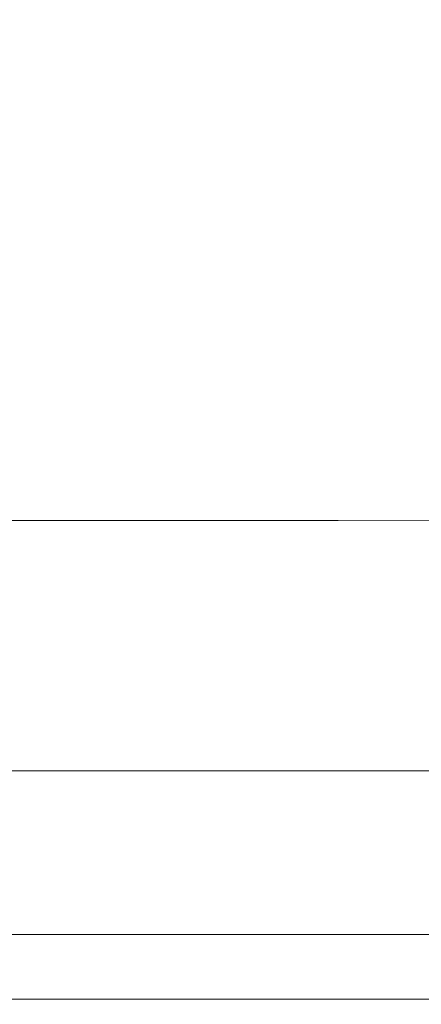
# Model space of a CAD drawing. Extents: x -847 to 847, y -795 to 0.
# Drawn here: x -46 to 96, y -795 to -447 of the extents above; entities that cross this region are included whole.
import ezdxf

# ---------------------------------------------------------------- set-up
doc = ezdxf.new("R2010")
doc.units = 0
doc.header["$LTSCALE"] = 500
doc.header["$MEASUREMENT"] = 0
doc.layers.add('CERAMIKA', color=254, linetype='Continuous')

msp = doc.modelspace()

# ---------------------------------------------------------------- linework, layer by layer
at = {"layer": 'CERAMIKA', "lineweight": 0}
for points, invisible_edges in [([(-77.39, -397.72, 0), (0, -397.72, 0), (0, -453.93, 0), (-74.83, -453.93, 0)], 15), ([(77.39, -397.72, 0), (74.83, -453.93, 0), (0, -453.93, 0), (0, -397.72, 0)], 15), ([(157.43, -397.72, 0), (150.12, -454.98, 0), (74.83, -453.93, 0), (77.39, -397.72, 0)], 15), ([(-64.99, -436.93, 130), (-60.01, -474.7, 130), (0, -474.7, 130), (0, -436.93, 130)], 15), ([(64.99, -436.93, 130), (0, -436.93, 130), (0, -474.7, 130), (60.01, -474.7, 130)], 15), ([(130.35, -437.67, 130), (64.99, -436.93, 130), (60.01, -474.7, 130), (117.79, -475.89, 130)], 15), ([(-74.83, -453.93, 0), (0, -453.93, 0), (0, -507.92, 0), (-68.88, -507.92, 0)], 15), ([(74.83, -453.93, 0), (68.88, -507.92, 0), (0, -507.92, 0), (0, -453.93, 0)], 15), ([(150.12, -454.98, 0), (135.12, -509.61, 0), (68.88, -507.92, 0), (74.83, -453.93, 0)], 15), ([(-60.01, -474.7, 130), (-53.61, -509.59, 130), (0, -509.59, 130), (0, -474.7, 130)], 15), ([(60.01, -474.7, 130), (0, -474.7, 130), (0, -509.59, 130), (53.61, -509.59, 130)], 15), ([(117.79, -475.89, 130), (60.01, -474.7, 130), (53.61, -509.59, 130), (104.58, -510.67, 130)], 15), ([(-68.88, -507.92, 0), (0, -507.92, 0), (0, -557.45, 0), (-61.22, -557.45, 0)], 15), ([(68.88, -507.92, 0), (61.22, -557.45, 0), (0, -557.45, 0), (0, -507.92, 0)], 15), ([(135.12, -509.61, 0), (119.32, -558.97, 0), (61.22, -557.45, 0), (68.88, -507.92, 0)], 15), ([(-53.61, -509.59, 130), (-47.21, -540.16, 130), (0, -540.16, 130), (0, -509.59, 130)], 15), ([(53.61, -509.59, 130), (0, -509.59, 130), (0, -540.16, 130), (47.21, -540.16, 130)], 15), ([(104.58, -510.67, 130), (53.61, -509.59, 130), (47.21, -540.16, 130), (92.41, -540.88, 130)], 15), ([(150.27, -513.9, 130), (104.58, -510.67, 130), (92.41, -540.88, 130), (133.59, -543.06, 130)], 15), ([(-82.98, -565.43, 130), (-42.24, -564.96, 130), (-47.21, -540.16, 130), (-92.41, -540.88, 130)], 15), ([(-42.24, -564.96, 130), (0, -564.96, 130), (0, -540.16, 130), (-47.21, -540.16, 130)], 15), ([(42.24, -564.96, 130), (47.21, -540.16, 130), (0, -540.16, 130), (0, -564.96, 130)], 15), ([(82.98, -565.43, 130), (92.41, -540.88, 130), (47.21, -540.16, 130), (42.24, -564.96, 130)], 15), ([(120.74, -566.82, 130), (133.59, -543.06, 130), (92.41, -540.88, 130), (82.98, -565.43, 130)], 15), ([(-61.22, -557.45, 0), (0, -557.45, 0), (0, -600.3, 0), (-53.56, -600.3, 0)], 15), ([(61.22, -557.45, 0), (53.56, -600.3, 0), (0, -600.3, 0), (0, -557.45, 0)], 15), ([(119.32, -558.97, 0), (104.75, -601.31, 0), (53.56, -600.3, 0), (61.22, -557.45, 0)], 15), ([(-75.98, -585.15, 130.76), (-38.53, -584.88, 130.76), (-42.24, -564.96, 130), (-82.98, -565.43, 130)], 15), ([(-38.53, -584.88, 130.76), (0, -584.88, 130.76), (0, -564.96, 130), (-42.24, -564.96, 130)], 15), ([(38.53, -584.88, 130.76), (42.24, -564.96, 130), (0, -564.96, 130), (0, -584.88, 130.76)], 15), ([(75.98, -585.15, 130.76), (82.98, -565.43, 130), (42.24, -564.96, 130), (38.53, -584.88, 130.76)], 15), ([(111.28, -585.99, 130.76), (120.74, -566.82, 130), (82.98, -565.43, 130), (75.98, -585.15, 130.76)], 15), ([(-71.1, -600.93, 133.05), (-35.93, -600.77, 133.05), (-38.53, -584.88, 130.76), (-75.98, -585.15, 130.76)], 15), ([(-35.93, -600.77, 133.05), (0, -600.77, 133.05), (0, -584.88, 130.76), (-38.53, -584.88, 130.76)], 15), ([(35.93, -600.77, 133.05), (38.53, -584.88, 130.76), (0, -584.88, 130.76), (0, -600.77, 133.05)], 15), ([(71.1, -600.93, 133.05), (75.98, -585.15, 130.76), (38.53, -584.88, 130.76), (35.93, -600.77, 133.05)], 15), ([(104.75, -601.39, 133.05), (111.28, -585.99, 130.76), (75.98, -585.15, 130.76), (71.1, -600.93, 133.05)], 15), ([(-68.03, -613.6, 137.63), (-34.28, -613.52, 137.63), (-35.93, -600.77, 133.05), (-71.1, -600.93, 133.05)], 15), ([(-47.6, -634.23, 0), (-53.56, -600.3, 0), (0, -600.3, 0), (0, -634.23, 0)], 15), ([(-34.28, -613.52, 137.63), (0, -613.52, 137.63), (0, -600.77, 133.05), (-35.93, -600.77, 133.05)], 15), ([(47.6, -634.23, 0), (0, -634.23, 0), (0, -600.3, 0), (53.56, -600.3, 0)], 15), ([(34.28, -613.52, 137.63), (35.93, -600.77, 133.05), (0, -600.77, 133.05), (0, -613.52, 137.63)], 15), ([(68.03, -613.6, 137.63), (71.1, -600.93, 133.05), (35.93, -600.77, 133.05), (34.28, -613.52, 137.63)], 15), ([(93.46, -634.87, 0), (47.6, -634.23, 0), (53.56, -600.3, 0), (104.75, -601.31, 0)], 15), ([(100.72, -613.83, 137.63), (104.75, -601.39, 133.05), (71.1, -600.93, 133.05), (68.03, -613.6, 137.63)], 15), ([(135.86, -636.8, 0), (93.46, -634.87, 0), (104.75, -601.31, 0), (151.24, -604.35, 0)], 15), ([(-68.03, -613.6, 137.63), (-66.48, -624.03, 145.27), (-33.44, -624, 145.27), (-34.28, -613.52, 137.63)], 13), ([(-34.28, -613.52, 137.63), (-33.44, -624, 145.27), (0, -624, 145.27), (0, -613.52, 137.63)], 13), ([(34.28, -613.52, 137.63), (0, -613.52, 137.63), (0, -624, 145.27), (33.44, -624, 145.27)], 11), ([(68.03, -613.6, 137.63), (34.28, -613.52, 137.63), (33.44, -624, 145.27), (66.48, -624.03, 145.27)], 11), ([(100.72, -613.83, 137.63), (68.03, -613.6, 137.63), (66.48, -624.03, 145.27), (98.72, -624.12, 145.27)], 11), ([(-66.48, -624.03, 145.27), (-66.15, -633.09, 156.72), (-33.24, -633.08, 156.72), (-33.44, -624, 145.27)], 15), ([(-33.44, -624, 145.27), (-33.24, -633.08, 156.72), (0, -633.08, 156.72), (0, -624, 145.27)], 15), ([(33.44, -624, 145.27), (0, -624, 145.27), (0, -633.08, 156.72), (33.24, -633.08, 156.72)], 15), ([(66.48, -624.03, 145.27), (33.44, -624, 145.27), (33.24, -633.08, 156.72), (66.15, -633.09, 156.72)], 15), ([(98.72, -624.12, 145.27), (66.48, -624.03, 145.27), (66.15, -633.09, 156.72), (98.39, -633.11, 156.72)], 15), ([(-85.02, -660.71, 0.05), (-93.46, -634.87, 0), (-47.6, -634.23, 0), (-43.13, -660.32, 0.05)], 15), ([(-66.15, -633.09, 156.72), (-66.75, -641.63, 172.74), (-33.53, -641.63, 172.74), (-33.24, -633.08, 156.72)], 15), ([(-43.13, -660.32, 0.05), (-47.6, -634.23, 0), (0, -634.23, 0), (0, -660.32, 0.05)], 15), ([(-33.24, -633.08, 156.72), (-33.53, -641.63, 172.74), (0, -641.63, 172.74), (0, -633.08, 156.72)], 15), ([(33.24, -633.08, 156.72), (0, -633.08, 156.72), (0, -641.63, 172.74), (33.53, -641.63, 172.74)], 15), ([(43.13, -660.32, 0.05), (0, -660.32, 0.05), (0, -634.23, 0), (47.6, -634.23, 0)], 15), ([(66.15, -633.09, 156.72), (33.24, -633.08, 156.72), (33.53, -641.63, 172.74), (66.75, -641.63, 172.74)], 15), ([(85.02, -660.71, 0.05), (43.13, -660.32, 0.05), (47.6, -634.23, 0), (93.46, -634.87, 0)], 15), ([(98.39, -633.11, 156.72), (66.15, -633.09, 156.72), (66.75, -641.63, 172.74), (99.34, -641.63, 172.74)], 15), ([(124.44, -661.85, 0.05), (85.02, -660.71, 0.05), (93.46, -634.87, 0), (135.86, -636.8, 0)], 15), ([(-66.75, -641.63, 172.74), (-67.99, -650.54, 194.12), (-34.15, -650.54, 194.12), (-33.53, -641.63, 172.74)], 15), ([(-33.53, -641.63, 172.74), (-34.15, -650.54, 194.12), (0, -650.54, 194.12), (0, -641.63, 172.74)], 15), ([(33.53, -641.63, 172.74), (0, -641.63, 172.74), (0, -650.54, 194.12), (34.15, -650.54, 194.12)], 15), ([(66.75, -641.63, 172.74), (33.53, -641.63, 172.74), (34.15, -650.54, 194.12), (67.99, -650.54, 194.12)], 15), ([(99.34, -641.63, 172.74), (66.75, -641.63, 172.74), (67.99, -650.54, 194.12), (101.19, -650.54, 194.12)], 15), ([(-69.59, -660.66, 221.59), (-34.96, -660.66, 221.59), (-34.15, -650.54, 194.12), (-67.99, -650.54, 194.12)], 15), ([(-34.96, -660.66, 221.59), (0, -660.66, 221.59), (0, -650.54, 194.12), (-34.15, -650.54, 194.12)], 15), ([(34.96, -660.66, 221.59), (34.15, -650.54, 194.12), (0, -650.54, 194.12), (0, -660.66, 221.59)], 15), ([(69.59, -660.66, 221.59), (67.99, -650.54, 194.12), (34.15, -650.54, 194.12), (34.96, -660.66, 221.59)], 15), ([(103.57, -660.66, 221.59), (101.19, -650.54, 194.12), (67.99, -650.54, 194.12), (69.59, -660.66, 221.59)], 15), ([(-79.02, -679.87, 0.19), (-85.02, -660.71, 0.05), (-43.13, -660.32, 0.05), (-39.94, -679.66, 0.19)], 15), ([(-71.46, -671.66, 253.77), (-35.9, -671.66, 253.77), (-34.96, -660.66, 221.59), (-69.59, -660.66, 221.59)], 15), ([(-39.94, -679.66, 0.19), (-43.13, -660.32, 0.05), (0, -660.32, 0.05), (0, -679.66, 0.19)], 15), ([(-35.9, -671.66, 253.77), (0, -671.66, 253.77), (0, -660.66, 221.59), (-34.96, -660.66, 221.59)], 15), ([(39.94, -679.66, 0.19), (0, -679.66, 0.19), (0, -660.32, 0.05), (43.13, -660.32, 0.05)], 15), ([(35.9, -671.66, 253.77), (34.96, -660.66, 221.59), (0, -660.66, 221.59), (0, -671.66, 253.77)], 15), ([(71.46, -671.66, 253.77), (69.59, -660.66, 221.59), (34.96, -660.66, 221.59), (35.9, -671.66, 253.77)], 15), ([(79.02, -679.87, 0.19), (39.94, -679.66, 0.19), (43.13, -660.32, 0.05), (85.02, -660.71, 0.05)], 15), ([(106.36, -671.66, 253.77), (103.57, -660.66, 221.59), (69.59, -660.66, 221.59), (71.46, -671.66, 253.77)], 15), ([(116.38, -680.51, 0.19), (79.02, -679.87, 0.19), (85.02, -660.71, 0.05), (124.44, -661.85, 0.05)], 15), ([(-73.52, -683.2, 289.23), (-36.93, -683.2, 289.23), (-35.9, -671.66, 253.77), (-71.46, -671.66, 253.77)], 15), ([(-36.93, -683.2, 289.23), (0, -683.2, 289.23), (0, -671.66, 253.77), (-35.9, -671.66, 253.77)], 15), ([(36.93, -683.2, 289.23), (35.9, -671.66, 253.77), (0, -671.66, 253.77), (0, -683.2, 289.23)], 15), ([(73.52, -683.2, 289.23), (71.46, -671.66, 253.77), (35.9, -671.66, 253.77), (36.93, -683.2, 289.23)], 15), ([(109.43, -683.2, 289.23), (106.36, -671.66, 253.77), (71.46, -671.66, 253.77), (73.52, -683.2, 289.23)], 15), ([(-75.04, -693.43, 0.47), (-79.02, -679.87, 0.19), (-39.94, -679.66, 0.19), (-37.82, -693.32, 0.47)], 15), ([(-37.82, -693.32, 0.47), (-39.94, -679.66, 0.19), (0, -679.66, 0.19), (0, -693.32, 0.47)], 15), ([(37.82, -693.32, 0.47), (0, -693.32, 0.47), (0, -679.66, 0.19), (39.94, -679.66, 0.19)], 15), ([(75.04, -693.43, 0.47), (37.82, -693.32, 0.47), (39.94, -679.66, 0.19), (79.02, -679.87, 0.19)], 15), ([(111.06, -693.74, 0.47), (75.04, -693.43, 0.47), (79.02, -679.87, 0.19), (116.38, -680.51, 0.19)], 15), ([(-75.7, -694.92, 326.56), (-38.02, -694.92, 326.56), (-36.93, -683.2, 289.23), (-73.52, -683.2, 289.23)], 15), ([(-38.02, -694.92, 326.56), (0, -694.92, 326.56), (0, -683.2, 289.23), (-36.93, -683.2, 289.23)], 15), ([(38.02, -694.92, 326.56), (36.93, -683.2, 289.23), (0, -683.2, 289.23), (0, -694.92, 326.56)], 15), ([(75.7, -694.92, 326.56), (73.52, -683.2, 289.23), (36.93, -683.2, 289.23), (38.02, -694.92, 326.56)], 15), ([(112.66, -694.92, 326.56), (109.43, -683.2, 289.23), (73.52, -683.2, 289.23), (75.7, -694.92, 326.56)], 15), ([(-75.04, -693.43, 0.47), (-37.82, -693.32, 0.47), (-36.55, -702.38, 0.95), (-72.66, -702.42, 0.95)], 15), ([(-37.82, -693.32, 0.47), (0, -693.32, 0.47), (0, -702.38, 0.95), (-36.55, -702.38, 0.95)], 15), ([(37.82, -693.32, 0.47), (36.55, -702.38, 0.95), (0, -702.38, 0.95), (0, -693.32, 0.47)], 15), ([(75.04, -693.43, 0.47), (72.66, -702.42, 0.95), (36.55, -702.38, 0.95), (37.82, -693.32, 0.47)], 15), ([(111.06, -693.74, 0.47), (107.89, -702.55, 0.95), (72.66, -702.42, 0.95), (75.04, -693.43, 0.47)], 15), ([(-75.7, -694.92, 326.56), (-77.89, -706.49, 364.35), (-39.13, -706.49, 364.35), (-38.02, -694.92, 326.56)], 15), ([(-38.02, -694.92, 326.56), (-39.13, -706.49, 364.35), (0, -706.49, 364.35), (0, -694.92, 326.56)], 15), ([(38.02, -694.92, 326.56), (0, -694.92, 326.56), (0, -706.49, 364.35), (39.13, -706.49, 364.35)], 15), ([(75.7, -694.92, 326.56), (38.02, -694.92, 326.56), (39.13, -706.49, 364.35), (77.89, -706.49, 364.35)], 15), ([(112.66, -694.92, 326.56), (75.7, -694.92, 326.56), (77.89, -706.49, 364.35), (115.94, -706.49, 364.35)], 15), ([(-72.66, -702.42, 0.95), (-36.55, -702.38, 0.95), (-35.92, -707.91, 1.66), (-71.48, -707.93, 1.66)], 15), ([(-36.55, -702.38, 0.95), (0, -702.38, 0.95), (0, -707.91, 1.66), (-35.92, -707.91, 1.66)], 15), ([(36.55, -702.38, 0.95), (35.92, -707.91, 1.66), (0, -707.91, 1.66), (0, -702.38, 0.95)], 15), ([(72.66, -702.42, 0.95), (71.48, -707.93, 1.66), (35.92, -707.91, 1.66), (36.55, -702.38, 0.95)], 15), ([(107.89, -702.55, 0.95), (106.33, -707.96, 1.66), (71.48, -707.93, 1.66), (72.66, -702.42, 0.95)], 15), ([(-77.89, -706.49, 364.35), (-80.04, -717.57, 401.2), (-40.2, -717.57, 401.2), (-39.13, -706.49, 364.35)], 15), ([(-71.48, -707.93, 1.66), (-35.92, -707.91, 1.66), (-35.72, -711.01, 2.66), (-71.12, -711.01, 2.66)], 15), ([(-39.13, -706.49, 364.35), (-40.2, -717.57, 401.2), (0, -717.57, 401.2), (0, -706.49, 364.35)], 15), ([(-35.92, -707.91, 1.66), (0, -707.91, 1.66), (0, -711.01, 2.66), (-35.72, -711.01, 2.66)], 15), ([(39.13, -706.49, 364.35), (0, -706.49, 364.35), (0, -717.57, 401.2), (40.2, -717.57, 401.2)], 15), ([(35.92, -707.91, 1.66), (35.72, -711.01, 2.66), (0, -711.01, 2.66), (0, -707.91, 1.66)], 15), ([(71.48, -707.93, 1.66), (71.12, -711.01, 2.66), (35.72, -711.01, 2.66), (35.92, -707.91, 1.66)], 15), ([(77.89, -706.49, 364.35), (39.13, -706.49, 364.35), (40.2, -717.57, 401.2), (80.04, -717.57, 401.2)], 15), ([(106.33, -707.96, 1.66), (105.84, -711.01, 2.66), (71.12, -711.01, 2.66), (71.48, -707.93, 1.66)], 15), ([(115.94, -706.49, 364.35), (77.89, -706.49, 364.35), (80.04, -717.57, 401.2), (119.12, -717.57, 401.2)], 15), ([(-71.12, -711.01, 2.66), (-35.72, -711.01, 2.66), (-35.75, -712.73, 3.99), (-71.16, -712.73, 3.99)], 15), ([(-35.72, -711.01, 2.66), (0, -711.01, 2.66), (0, -712.73, 3.99), (-35.75, -712.73, 3.99)], 15), ([(35.72, -711.01, 2.66), (35.75, -712.73, 3.99), (0, -712.73, 3.99), (0, -711.01, 2.66)], 15), ([(71.12, -711.01, 2.66), (71.16, -712.73, 3.99), (35.75, -712.73, 3.99), (35.72, -711.01, 2.66)], 15), ([(105.84, -711.01, 2.66), (105.91, -712.73, 3.99), (71.16, -712.73, 3.99), (71.12, -711.01, 2.66)], 15), ([(-71.31, -715.47, 8.59), (-71.21, -714.17, 5.69), (-35.77, -714.17, 5.69), (-35.82, -715.47, 8.59)], 15), ([(-71.21, -714.17, 5.69), (-71.16, -712.73, 3.99), (-35.75, -712.73, 3.99), (-35.77, -714.17, 5.69)], 13), ([(-35.82, -715.47, 8.59), (-35.77, -714.17, 5.69), (0, -714.17, 5.69), (0, -715.47, 8.59)], 15), ([(-35.77, -714.17, 5.69), (-35.75, -712.73, 3.99), (0, -712.73, 3.99), (0, -714.17, 5.69)], 13), ([(35.77, -714.17, 5.69), (0, -714.17, 5.69), (0, -712.73, 3.99), (35.75, -712.73, 3.99)], 11), ([(35.82, -715.47, 8.59), (0, -715.47, 8.59), (0, -714.17, 5.69), (35.77, -714.17, 5.69)], 15), ([(71.21, -714.17, 5.69), (35.77, -714.17, 5.69), (35.75, -712.73, 3.99), (71.16, -712.73, 3.99)], 11), ([(71.31, -715.47, 8.59), (35.82, -715.47, 8.59), (35.77, -714.17, 5.69), (71.21, -714.17, 5.69)], 15), ([(105.99, -714.17, 5.69), (71.21, -714.17, 5.69), (71.16, -712.73, 3.99), (105.91, -712.73, 3.99)], 11), ([(106.13, -715.47, 8.59), (71.31, -715.47, 8.59), (71.21, -714.17, 5.69), (105.99, -714.17, 5.69)], 15), ([(-80.04, -717.57, 401.2), (-82.04, -727.8, 435.68), (-41.21, -727.8, 435.68), (-40.2, -717.57, 401.2)], 15), ([(-71.7, -718.32, 21.16), (-36.02, -718.32, 21.16), (-36.2, -720.17, 32.46), (-72.06, -720.17, 32.46)], 15), ([(-71.7, -718.32, 21.16), (-71.46, -716.8, 13.48), (-35.9, -716.8, 13.48), (-36.02, -718.32, 21.16)], 15), ([(-71.46, -716.8, 13.48), (-71.31, -715.47, 8.59), (-35.82, -715.47, 8.59), (-35.9, -716.8, 13.48)], 15), ([(-40.2, -717.57, 401.2), (-41.21, -727.8, 435.68), (0, -727.8, 435.68), (0, -717.57, 401.2)], 15), ([(-36.02, -718.32, 21.16), (0, -718.32, 21.16), (0, -720.17, 32.46), (-36.2, -720.17, 32.46)], 15), ([(-36.02, -718.32, 21.16), (-35.9, -716.8, 13.48), (0, -716.8, 13.48), (0, -718.32, 21.16)], 15), ([(-35.9, -716.8, 13.48), (-35.82, -715.47, 8.59), (0, -715.47, 8.59), (0, -716.8, 13.48)], 15), ([(35.9, -716.8, 13.48), (0, -716.8, 13.48), (0, -715.47, 8.59), (35.82, -715.47, 8.59)], 15), ([(36.02, -718.32, 21.16), (0, -718.32, 21.16), (0, -716.8, 13.48), (35.9, -716.8, 13.48)], 15), ([(40.2, -717.57, 401.2), (0, -717.57, 401.2), (0, -727.8, 435.68), (41.21, -727.8, 435.68)], 15), ([(36.02, -718.32, 21.16), (36.2, -720.17, 32.46), (0, -720.17, 32.46), (0, -718.32, 21.16)], 15), ([(71.46, -716.8, 13.48), (35.9, -716.8, 13.48), (35.82, -715.47, 8.59), (71.31, -715.47, 8.59)], 15), ([(71.7, -718.32, 21.16), (36.02, -718.32, 21.16), (35.9, -716.8, 13.48), (71.46, -716.8, 13.48)], 15), ([(71.7, -718.32, 21.16), (72.06, -720.17, 32.46), (36.2, -720.17, 32.46), (36.02, -718.32, 21.16)], 15), ([(80.04, -717.57, 401.2), (40.2, -717.57, 401.2), (41.21, -727.8, 435.68), (82.04, -727.8, 435.68)], 15), ([(106.36, -716.8, 13.48), (71.46, -716.8, 13.48), (71.31, -715.47, 8.59), (106.13, -715.47, 8.59)], 15), ([(106.72, -718.32, 21.16), (71.7, -718.32, 21.16), (71.46, -716.8, 13.48), (106.36, -716.8, 13.48)], 15), ([(106.72, -718.32, 21.16), (107.25, -720.17, 32.46), (72.06, -720.17, 32.46), (71.7, -718.32, 21.16)], 15), ([(119.12, -717.57, 401.2), (80.04, -717.57, 401.2), (82.04, -727.8, 435.68), (122.11, -727.8, 435.68)], 15), ([(-72.06, -720.17, 32.46), (-36.2, -720.17, 32.46), (-36.45, -722.52, 48.16), (-72.56, -722.52, 48.16)], 15), ([(-36.2, -720.17, 32.46), (0, -720.17, 32.46), (0, -722.52, 48.16), (-36.45, -722.52, 48.16)], 15), ([(36.2, -720.17, 32.46), (36.45, -722.52, 48.16), (0, -722.52, 48.16), (0, -720.17, 32.46)], 15), ([(72.06, -720.17, 32.46), (72.56, -722.52, 48.16), (36.45, -722.52, 48.16), (36.2, -720.17, 32.46)], 15), ([(107.25, -720.17, 32.46), (107.99, -722.52, 48.16), (72.56, -722.52, 48.16), (72.06, -720.17, 32.46)], 15), ([(-73.22, -725.52, 69.09), (-36.78, -725.52, 69.09), (-37.21, -729.33, 96.04), (-74.07, -729.33, 96.04)], 15), ([(-72.56, -722.52, 48.16), (-36.45, -722.52, 48.16), (-36.78, -725.52, 69.09), (-73.22, -725.52, 69.09)], 15), ([(-36.78, -725.52, 69.09), (0, -725.52, 69.09), (0, -729.33, 96.04), (-37.21, -729.33, 96.04)], 15), ([(-36.45, -722.52, 48.16), (0, -722.52, 48.16), (0, -725.52, 69.09), (-36.78, -725.52, 69.09)], 15), ([(36.45, -722.52, 48.16), (36.78, -725.52, 69.09), (0, -725.52, 69.09), (0, -722.52, 48.16)], 15), ([(36.78, -725.52, 69.09), (37.21, -729.33, 96.04), (0, -729.33, 96.04), (0, -725.52, 69.09)], 15), ([(72.56, -722.52, 48.16), (73.22, -725.52, 69.09), (36.78, -725.52, 69.09), (36.45, -722.52, 48.16)], 15), ([(73.22, -725.52, 69.09), (74.07, -729.33, 96.04), (37.21, -729.33, 96.04), (36.78, -725.52, 69.09)], 15), ([(107.99, -722.52, 48.16), (108.97, -725.52, 69.09), (73.22, -725.52, 69.09), (72.56, -722.52, 48.16)], 15), ([(108.97, -725.52, 69.09), (110.24, -729.33, 96.04), (74.07, -729.33, 96.04), (73.22, -725.52, 69.09)], 15), ([(-82.04, -727.8, 435.68), (-83.83, -736.86, 466.4), (-42.11, -736.86, 466.4), (-41.21, -727.8, 435.68)], 15), ([(-41.21, -727.8, 435.68), (-42.11, -736.86, 466.4), (0, -736.86, 466.4), (0, -727.8, 435.68)], 15), ([(41.21, -727.8, 435.68), (0, -727.8, 435.68), (0, -736.86, 466.4), (42.11, -736.86, 466.4)], 15), ([(82.04, -727.8, 435.68), (41.21, -727.8, 435.68), (42.11, -736.86, 466.4), (83.83, -736.86, 466.4)], 15), ([(122.11, -727.8, 435.68), (82.04, -727.8, 435.68), (83.83, -736.86, 466.4), (124.77, -736.86, 466.4)], 15), ([(-75.13, -734.1, 129.82), (-74.07, -729.33, 96.04), (-37.21, -729.33, 96.04), (-37.74, -734.1, 129.82)], 15), ([(-37.74, -734.1, 129.82), (-37.21, -729.33, 96.04), (0, -729.33, 96.04), (0, -734.1, 129.82)], 15), ([(37.74, -734.1, 129.82), (0, -734.1, 129.82), (0, -729.33, 96.04), (37.21, -729.33, 96.04)], 15), ([(75.13, -734.1, 129.82), (37.74, -734.1, 129.82), (37.21, -729.33, 96.04), (74.07, -729.33, 96.04)], 15), ([(111.83, -734.1, 129.82), (75.13, -734.1, 129.82), (74.07, -729.33, 96.04), (110.24, -729.33, 96.04)], 15), ([(-76.37, -739.62, 168.87), (-75.13, -734.1, 129.82), (-37.74, -734.1, 129.82), (-38.36, -739.62, 168.87)], 15), ([(-38.36, -739.62, 168.87), (-37.74, -734.1, 129.82), (0, -734.1, 129.82), (0, -739.62, 168.87)], 15), ([(38.36, -739.62, 168.87), (0, -739.62, 168.87), (0, -734.1, 129.82), (37.74, -734.1, 129.82)], 15), ([(76.37, -739.62, 168.87), (38.36, -739.62, 168.87), (37.74, -734.1, 129.82), (75.13, -734.1, 129.82)], 15), ([(113.66, -739.62, 168.87), (76.37, -739.62, 168.87), (75.13, -734.1, 129.82), (111.83, -734.1, 129.82)], 15), ([(-85.31, -744.38, 491.93), (-42.85, -744.38, 491.93), (-42.11, -736.86, 466.4), (-83.83, -736.86, 466.4)], 15), ([(-42.85, -744.38, 491.93), (0, -744.38, 491.93), (0, -736.86, 466.4), (-42.11, -736.86, 466.4)], 15), ([(42.85, -744.38, 491.93), (42.11, -736.86, 466.4), (0, -736.86, 466.4), (0, -744.38, 491.93)], 15), ([(85.31, -744.38, 491.93), (83.83, -736.86, 466.4), (42.11, -736.86, 466.4), (42.85, -744.38, 491.93)], 15), ([(126.98, -744.38, 491.93), (124.77, -736.86, 466.4), (83.83, -736.86, 466.4), (85.31, -744.38, 491.93)], 15), ([(-77.71, -745.66, 211.6), (-76.37, -739.62, 168.87), (-38.36, -739.62, 168.87), (-39.04, -745.66, 211.6)], 15), ([(-39.04, -745.66, 211.6), (-38.36, -739.62, 168.87), (0, -739.62, 168.87), (0, -745.66, 211.6)], 15), ([(39.04, -745.66, 211.6), (0, -745.66, 211.6), (0, -739.62, 168.87), (38.36, -739.62, 168.87)], 15), ([(77.71, -745.66, 211.6), (39.04, -745.66, 211.6), (38.36, -739.62, 168.87), (76.37, -739.62, 168.87)], 15), ([(115.67, -745.66, 211.6), (77.71, -745.66, 211.6), (76.37, -739.62, 168.87), (113.66, -739.62, 168.87)], 15), ([(-86.53, -750.57, 512.93), (-43.47, -750.57, 512.93), (-42.85, -744.38, 491.93), (-85.31, -744.38, 491.93)], 15), ([(-79.13, -752, 256.45), (-77.71, -745.66, 211.6), (-39.04, -745.66, 211.6), (-39.75, -752, 256.45)], 15), ([(-43.47, -750.57, 512.93), (0, -750.57, 512.93), (0, -744.38, 491.93), (-42.85, -744.38, 491.93)], 15), ([(-39.75, -752, 256.45), (-39.04, -745.66, 211.6), (0, -745.66, 211.6), (0, -752, 256.45)], 15), ([(43.47, -750.57, 512.93), (42.85, -744.38, 491.93), (0, -744.38, 491.93), (0, -750.57, 512.93)], 15), ([(39.75, -752, 256.45), (0, -752, 256.45), (0, -745.66, 211.6), (39.04, -745.66, 211.6)], 15), ([(79.13, -752, 256.45), (39.75, -752, 256.45), (39.04, -745.66, 211.6), (77.71, -745.66, 211.6)], 15), ([(86.53, -750.57, 512.93), (85.31, -744.38, 491.93), (42.85, -744.38, 491.93), (43.47, -750.57, 512.93)], 15), ([(117.78, -752, 256.45), (79.13, -752, 256.45), (77.71, -745.66, 211.6), (115.67, -745.66, 211.6)], 15), ([(128.8, -750.57, 512.93), (126.98, -744.38, 491.93), (85.31, -744.38, 491.93), (86.53, -750.57, 512.93)], 15), ([(-87.53, -755.61, 530.05), (-43.97, -755.61, 530.05), (-43.47, -750.57, 512.93), (-86.53, -750.57, 512.93)], 15), ([(-79.13, -752, 256.45), (-39.75, -752, 256.45), (-40.47, -758.41, 301.85), (-80.56, -758.41, 301.85)], 15), ([(-43.97, -755.61, 530.05), (0, -755.61, 530.05), (0, -750.57, 512.93), (-43.47, -750.57, 512.93)], 15), ([(-39.75, -752, 256.45), (0, -752, 256.45), (0, -758.41, 301.85), (-40.47, -758.41, 301.85)], 15), ([(43.97, -755.61, 530.05), (43.47, -750.57, 512.93), (0, -750.57, 512.93), (0, -755.61, 530.05)], 15), ([(39.75, -752, 256.45), (40.47, -758.41, 301.85), (0, -758.41, 301.85), (0, -752, 256.45)], 15), ([(79.13, -752, 256.45), (80.56, -758.41, 301.85), (40.47, -758.41, 301.85), (39.75, -752, 256.45)], 15), ([(87.53, -755.61, 530.05), (86.53, -750.57, 512.93), (43.47, -750.57, 512.93), (43.97, -755.61, 530.05)], 15), ([(117.78, -752, 256.45), (119.91, -758.41, 301.85), (80.56, -758.41, 301.85), (79.13, -752, 256.45)], 15), ([(130.28, -755.61, 530.05), (128.8, -750.57, 512.93), (86.53, -750.57, 512.93), (87.53, -755.61, 530.05)], 15), ([(-88.34, -759.7, 543.93), (-44.37, -759.7, 543.93), (-43.97, -755.61, 530.05), (-87.53, -755.61, 530.05)], 15), ([(-44.37, -759.7, 543.93), (0, -759.7, 543.93), (0, -755.61, 530.05), (-43.97, -755.61, 530.05)], 15), ([(44.37, -759.7, 543.93), (43.97, -755.61, 530.05), (0, -755.61, 530.05), (0, -759.7, 543.93)], 15), ([(88.34, -759.7, 543.93), (87.53, -755.61, 530.05), (43.97, -755.61, 530.05), (44.37, -759.7, 543.93)], 15), ([(131.48, -759.7, 543.93), (130.28, -755.61, 530.05), (87.53, -755.61, 530.05), (88.34, -759.7, 543.93)], 15), ([(-88.34, -759.7, 543.93), (-88.99, -763.03, 555.21), (-44.7, -763.03, 555.21), (-44.37, -759.7, 543.93)], 15), ([(-80.56, -758.41, 301.85), (-40.47, -758.41, 301.85), (-41.17, -764.68, 346.22), (-81.96, -764.68, 346.22)], 15), ([(-44.37, -759.7, 543.93), (-44.7, -763.03, 555.21), (0, -763.03, 555.21), (0, -759.7, 543.93)], 15), ([(-40.47, -758.41, 301.85), (0, -758.41, 301.85), (0, -764.68, 346.22), (-41.17, -764.68, 346.22)], 15), ([(40.47, -758.41, 301.85), (41.17, -764.68, 346.22), (0, -764.68, 346.22), (0, -758.41, 301.85)], 15), ([(44.37, -759.7, 543.93), (0, -759.7, 543.93), (0, -763.03, 555.21), (44.7, -763.03, 555.21)], 15), ([(80.56, -758.41, 301.85), (81.96, -764.68, 346.22), (41.17, -764.68, 346.22), (40.47, -758.41, 301.85)], 15), ([(88.34, -759.7, 543.93), (44.37, -759.7, 543.93), (44.7, -763.03, 555.21), (88.99, -763.03, 555.21)], 15), ([(119.91, -758.41, 301.85), (121.99, -764.68, 346.22), (81.96, -764.68, 346.22), (80.56, -758.41, 301.85)], 15), ([(131.48, -759.7, 543.93), (88.34, -759.7, 543.93), (88.99, -763.03, 555.21), (132.46, -763.03, 555.21)], 15), ([(-88.99, -763.03, 555.21), (-89.53, -765.79, 564.52), (-44.98, -765.79, 564.52), (-44.7, -763.03, 555.21)], 15), ([(-44.7, -763.03, 555.21), (-44.98, -765.79, 564.52), (0, -765.79, 564.52), (0, -763.03, 555.21)], 15), ([(44.7, -763.03, 555.21), (0, -763.03, 555.21), (0, -765.79, 564.52), (44.98, -765.79, 564.52)], 15), ([(88.99, -763.03, 555.21), (44.7, -763.03, 555.21), (44.98, -765.79, 564.52), (89.53, -765.79, 564.52)], 15), ([(132.46, -763.03, 555.21), (88.99, -763.03, 555.21), (89.53, -765.79, 564.52), (133.26, -765.79, 564.52)], 15), ([(-89.53, -765.79, 564.52), (-89.99, -768.17, 572.47), (-45.21, -768.17, 572.47), (-44.98, -765.79, 564.52)], 15), ([(-81.96, -764.68, 346.22), (-41.17, -764.68, 346.22), (-41.83, -770.58, 387.99), (-83.28, -770.58, 387.99)], 15), ([(-44.98, -765.79, 564.52), (-45.21, -768.17, 572.47), (0, -768.17, 572.47), (0, -765.79, 564.52)], 15), ([(-41.17, -764.68, 346.22), (0, -764.68, 346.22), (0, -770.58, 387.99), (-41.83, -770.58, 387.99)], 15), ([(41.17, -764.68, 346.22), (41.83, -770.58, 387.99), (0, -770.58, 387.99), (0, -764.68, 346.22)], 15), ([(44.98, -765.79, 564.52), (0, -765.79, 564.52), (0, -768.17, 572.47), (45.21, -768.17, 572.47)], 15), ([(81.96, -764.68, 346.22), (83.28, -770.58, 387.99), (41.83, -770.58, 387.99), (41.17, -764.68, 346.22)], 15), ([(89.53, -765.79, 564.52), (44.98, -765.79, 564.52), (45.21, -768.17, 572.47), (89.99, -768.17, 572.47)], 15), ([(121.99, -764.68, 346.22), (123.96, -770.58, 387.99), (83.28, -770.58, 387.99), (81.96, -764.68, 346.22)], 15), ([(133.26, -765.79, 564.52), (89.53, -765.79, 564.52), (89.99, -768.17, 572.47), (133.95, -768.17, 572.47)], 15), ([(-90.29, -773.78, 579.87), (-45.35, -773.78, 579.87), (-45.35, -770.68, 577.95), (-90.28, -770.68, 577.95)], 11), ([(-89.99, -768.17, 572.47), (-90.28, -770.68, 577.95), (-45.35, -770.68, 577.95), (-45.21, -768.17, 572.47)], 15), ([(-83.28, -770.58, 387.99), (-41.83, -770.58, 387.99), (-42.43, -775.9, 425.59), (-84.47, -775.9, 425.59)], 15), ([(-45.21, -768.17, 572.47), (-45.35, -770.68, 577.95), (0, -770.68, 577.95), (0, -768.17, 572.47)], 15), ([(-45.35, -773.78, 579.87), (0, -773.78, 579.87), (0, -770.68, 577.95), (-45.35, -770.68, 577.95)], 11), ([(-41.83, -770.58, 387.99), (0, -770.58, 387.99), (0, -775.9, 425.59), (-42.43, -775.9, 425.59)], 15), ([(45.21, -768.17, 572.47), (0, -768.17, 572.47), (0, -770.68, 577.95), (45.35, -770.68, 577.95)], 15), ([(41.83, -770.58, 387.99), (42.43, -775.9, 425.59), (0, -775.9, 425.59), (0, -770.58, 387.99)], 15), ([(45.35, -773.78, 579.87), (45.35, -770.68, 577.95), (0, -770.68, 577.95), (0, -773.78, 579.87)], 13), ([(83.28, -770.58, 387.99), (84.47, -775.9, 425.59), (42.43, -775.9, 425.59), (41.83, -770.58, 387.99)], 15), ([(89.99, -768.17, 572.47), (45.21, -768.17, 572.47), (45.35, -770.68, 577.95), (90.28, -770.68, 577.95)], 15), ([(90.29, -773.78, 579.87), (90.28, -770.68, 577.95), (45.35, -770.68, 577.95), (45.35, -773.78, 579.87)], 13), ([(123.96, -770.58, 387.99), (125.72, -775.9, 425.59), (84.47, -775.9, 425.59), (83.28, -770.58, 387.99)], 15), ([(133.95, -768.17, 572.47), (89.99, -768.17, 572.47), (90.28, -770.68, 577.95), (134.37, -770.68, 577.95)], 15), ([(134.38, -773.78, 579.87), (134.37, -770.68, 577.95), (90.28, -770.68, 577.95), (90.29, -773.78, 579.87)], 13), ([(-90.16, -777.19, 579.97), (-45.29, -777.19, 579.97), (-45.35, -773.78, 579.87), (-90.29, -773.78, 579.87)], 15), ([(-45.29, -777.19, 579.97), (0, -777.19, 579.97), (0, -773.78, 579.87), (-45.35, -773.78, 579.87)], 15), ([(45.29, -777.19, 579.97), (45.35, -773.78, 579.87), (0, -773.78, 579.87), (0, -777.19, 579.97)], 15), ([(90.16, -777.19, 579.97), (90.29, -773.78, 579.87), (45.35, -773.78, 579.87), (45.29, -777.19, 579.97)], 15), ([(134.19, -777.19, 579.97), (134.38, -773.78, 579.87), (90.29, -773.78, 579.87), (90.16, -777.19, 579.97)], 15), ([(-90.03, -780.6, 580), (-45.22, -780.6, 580), (-45.29, -777.19, 579.97), (-90.16, -777.19, 579.97)], 15), ([(-85.47, -780.4, 457.45), (-84.47, -775.9, 425.59), (-42.43, -775.9, 425.59), (-42.94, -780.4, 457.45)], 15), ([(-45.22, -780.6, 580), (0, -780.6, 580), (0, -777.19, 579.97), (-45.29, -777.19, 579.97)], 15), ([(-42.94, -780.4, 457.45), (-42.43, -775.9, 425.59), (0, -775.9, 425.59), (0, -780.4, 457.45)], 15), ([(42.94, -780.4, 457.45), (0, -780.4, 457.45), (0, -775.9, 425.59), (42.43, -775.9, 425.59)], 15), ([(45.22, -780.6, 580), (45.29, -777.19, 579.97), (0, -777.19, 579.97), (0, -780.6, 580)], 15), ([(85.47, -780.4, 457.45), (42.94, -780.4, 457.45), (42.43, -775.9, 425.59), (84.47, -775.9, 425.59)], 15), ([(90.03, -780.6, 580), (90.16, -777.19, 579.97), (45.29, -777.19, 579.97), (45.22, -780.6, 580)], 15), ([(127.22, -780.4, 457.45), (85.47, -780.4, 457.45), (84.47, -775.9, 425.59), (125.72, -775.9, 425.59)], 15), ([(133.99, -780.6, 580), (134.19, -777.19, 579.97), (90.16, -777.19, 579.97), (90.03, -780.6, 580)], 15), ([(-89.89, -784.03, 580), (-45.15, -784.03, 580), (-45.22, -780.6, 580), (-90.03, -780.6, 580)], 15), ([(-86.32, -784.19, 484.29), (-85.47, -780.4, 457.45), (-42.94, -780.4, 457.45), (-43.36, -784.19, 484.29)], 15), ([(-45.15, -784.03, 580), (0, -784.03, 580), (0, -780.6, 580), (-45.22, -780.6, 580)], 15), ([(-43.36, -784.19, 484.29), (-42.94, -780.4, 457.45), (0, -780.4, 457.45), (0, -784.19, 484.29)], 15), ([(43.36, -784.19, 484.29), (0, -784.19, 484.29), (0, -780.4, 457.45), (42.94, -780.4, 457.45)], 15), ([(45.15, -784.03, 580), (45.22, -780.6, 580), (0, -780.6, 580), (0, -784.03, 580)], 15), ([(86.32, -784.19, 484.29), (43.36, -784.19, 484.29), (42.94, -780.4, 457.45), (85.47, -780.4, 457.45)], 15), ([(89.89, -784.03, 580), (90.03, -780.6, 580), (45.22, -780.6, 580), (45.15, -784.03, 580)], 15), ([(128.48, -784.19, 484.29), (86.32, -784.19, 484.29), (85.47, -780.4, 457.45), (127.22, -780.4, 457.45)], 15), ([(133.79, -784.03, 580), (133.99, -780.6, 580), (90.03, -780.6, 580), (89.89, -784.03, 580)], 15), ([(-89.89, -784.03, 580), (-89.75, -787.45, 580), (-45.08, -787.45, 580), (-45.15, -784.03, 580)], 15), ([(-87.03, -787.38, 506.82), (-86.32, -784.19, 484.29), (-43.36, -784.19, 484.29), (-43.72, -787.38, 506.82)], 15), ([(-45.15, -784.03, 580), (-45.08, -787.45, 580), (0, -787.45, 580), (0, -784.03, 580)], 15), ([(-43.72, -787.38, 506.82), (-43.36, -784.19, 484.29), (0, -784.19, 484.29), (0, -787.38, 506.82)], 15), ([(45.15, -784.03, 580), (0, -784.03, 580), (0, -787.45, 580), (45.08, -787.45, 580)], 15), ([(43.72, -787.38, 506.82), (0, -787.38, 506.82), (0, -784.19, 484.29), (43.36, -784.19, 484.29)], 15), ([(87.03, -787.38, 506.82), (43.72, -787.38, 506.82), (43.36, -784.19, 484.29), (86.32, -784.19, 484.29)], 15), ([(89.89, -784.03, 580), (45.15, -784.03, 580), (45.08, -787.45, 580), (89.75, -787.45, 580)], 15), ([(129.54, -787.38, 506.82), (87.03, -787.38, 506.82), (86.32, -784.19, 484.29), (128.48, -784.19, 484.29)], 15), ([(133.79, -784.03, 580), (89.89, -784.03, 580), (89.75, -787.45, 580), (133.59, -787.45, 580)], 15), ([(-89.75, -787.45, 580), (-89.61, -790.7, 579.61), (-45.01, -790.7, 579.61), (-45.08, -787.45, 580)], 15), ([(-87.63, -790.05, 525.76), (-87.03, -787.38, 506.82), (-43.72, -787.38, 506.82), (-44.02, -790.05, 525.76)], 15), ([(-45.08, -787.45, 580), (-45.01, -790.7, 579.61), (0, -790.7, 579.61), (0, -787.45, 580)], 15), ([(-44.02, -790.05, 525.76), (-43.72, -787.38, 506.82), (0, -787.38, 506.82), (0, -790.05, 525.76)], 15), ([(44.02, -790.05, 525.76), (0, -790.05, 525.76), (0, -787.38, 506.82), (43.72, -787.38, 506.82)], 15), ([(45.08, -787.45, 580), (0, -787.45, 580), (0, -790.7, 579.61), (45.01, -790.7, 579.61)], 15), ([(87.63, -790.05, 525.76), (44.02, -790.05, 525.76), (43.72, -787.38, 506.82), (87.03, -787.38, 506.82)], 15), ([(89.75, -787.45, 580), (45.08, -787.45, 580), (45.01, -790.7, 579.61), (89.61, -790.7, 579.61)], 15), ([(130.43, -790.05, 525.76), (87.63, -790.05, 525.76), (87.03, -787.38, 506.82), (129.54, -787.38, 506.82)], 15), ([(133.59, -787.45, 580), (89.75, -787.45, 580), (89.61, -790.7, 579.61), (133.37, -790.7, 579.61)], 15), ([(-89.61, -790.7, 579.61), (-89.45, -793.62, 578.44), (-44.93, -793.62, 578.44), (-45.01, -790.7, 579.61)], 13), ([(-87.63, -790.05, 525.76), (-44.02, -790.05, 525.76), (-44.27, -792.33, 541.83), (-88.14, -792.33, 541.83)], 15), ([(-45.01, -790.7, 579.61), (-44.93, -793.62, 578.44), (0, -793.62, 578.44), (0, -790.7, 579.61)], 13), ([(-44.02, -790.05, 525.76), (0, -790.05, 525.76), (0, -792.33, 541.83), (-44.27, -792.33, 541.83)], 15), ([(44.02, -790.05, 525.76), (44.27, -792.33, 541.83), (0, -792.33, 541.83), (0, -790.05, 525.76)], 15), ([(45.01, -790.7, 579.61), (0, -790.7, 579.61), (0, -793.62, 578.44), (44.93, -793.62, 578.44)], 11), ([(87.63, -790.05, 525.76), (88.14, -792.33, 541.83), (44.27, -792.33, 541.83), (44.02, -790.05, 525.76)], 15), ([(89.61, -790.7, 579.61), (45.01, -790.7, 579.61), (44.93, -793.62, 578.44), (89.45, -793.62, 578.44)], 11), ([(130.43, -790.05, 525.76), (131.18, -792.33, 541.83), (88.14, -792.33, 541.83), (87.63, -790.05, 525.76)], 15), ([(133.37, -790.7, 579.61), (89.61, -790.7, 579.61), (89.45, -793.62, 578.44), (133.13, -793.62, 578.44)], 11), ([(-89.45, -793.62, 578.44), (-89.24, -795.44, 574.72), (-44.83, -795.44, 574.72), (-44.93, -793.62, 578.44)], 15), ([(-88.57, -794.12, 555.36), (-44.49, -794.12, 555.36), (-44.68, -795.38, 566.68), (-88.94, -795.38, 566.68)], 15), ([(-88.14, -792.33, 541.83), (-44.27, -792.33, 541.83), (-44.49, -794.12, 555.36), (-88.57, -794.12, 555.36)], 15), ([(-44.93, -793.62, 578.44), (-44.83, -795.44, 574.72), (0, -795.44, 574.72), (0, -793.62, 578.44)], 15), ([(-44.49, -794.12, 555.36), (0, -794.12, 555.36), (0, -795.38, 566.68), (-44.68, -795.38, 566.68)], 15), ([(-44.27, -792.33, 541.83), (0, -792.33, 541.83), (0, -794.12, 555.36), (-44.49, -794.12, 555.36)], 15), ([(44.27, -792.33, 541.83), (44.49, -794.12, 555.36), (0, -794.12, 555.36), (0, -792.33, 541.83)], 15), ([(44.93, -793.62, 578.44), (0, -793.62, 578.44), (0, -795.44, 574.72), (44.83, -795.44, 574.72)], 15), ([(44.49, -794.12, 555.36), (44.68, -795.38, 566.68), (0, -795.38, 566.68), (0, -794.12, 555.36)], 15), ([(88.14, -792.33, 541.83), (88.57, -794.12, 555.36), (44.49, -794.12, 555.36), (44.27, -792.33, 541.83)], 15), ([(88.57, -794.12, 555.36), (88.94, -795.38, 566.68), (44.68, -795.38, 566.68), (44.49, -794.12, 555.36)], 15), ([(89.45, -793.62, 578.44), (44.93, -793.62, 578.44), (44.83, -795.44, 574.72), (89.24, -795.44, 574.72)], 15), ([(131.18, -792.33, 541.83), (131.83, -794.12, 555.36), (88.57, -794.12, 555.36), (88.14, -792.33, 541.83)], 15), ([(131.83, -794.12, 555.36), (132.38, -795.38, 566.68), (88.94, -795.38, 566.68), (88.57, -794.12, 555.36)], 15), ([(133.13, -793.62, 578.44), (89.45, -793.62, 578.44), (89.24, -795.44, 574.72), (132.82, -795.44, 574.72)], 15), ([(-88.94, -795.38, 566.68), (-44.68, -795.38, 566.68), (-44.83, -795.44, 574.72), (-89.24, -795.44, 574.72)], 15), ([(-44.68, -795.38, 566.68), (0, -795.38, 566.68), (0, -795.44, 574.72), (-44.83, -795.44, 574.72)], 15), ([(44.68, -795.38, 566.68), (44.83, -795.44, 574.72), (0, -795.44, 574.72), (0, -795.38, 566.68)], 15), ([(88.94, -795.38, 566.68), (89.24, -795.44, 574.72), (44.83, -795.44, 574.72), (44.68, -795.38, 566.68)], 15), ([(132.38, -795.38, 566.68), (132.82, -795.44, 574.72), (89.24, -795.44, 574.72), (88.94, -795.38, 566.68)], 15)]:
    msp.add_3dface(points, dxfattribs=dict(at, invisible_edges=invisible_edges))

doc.saveas('drawing.dxf')
